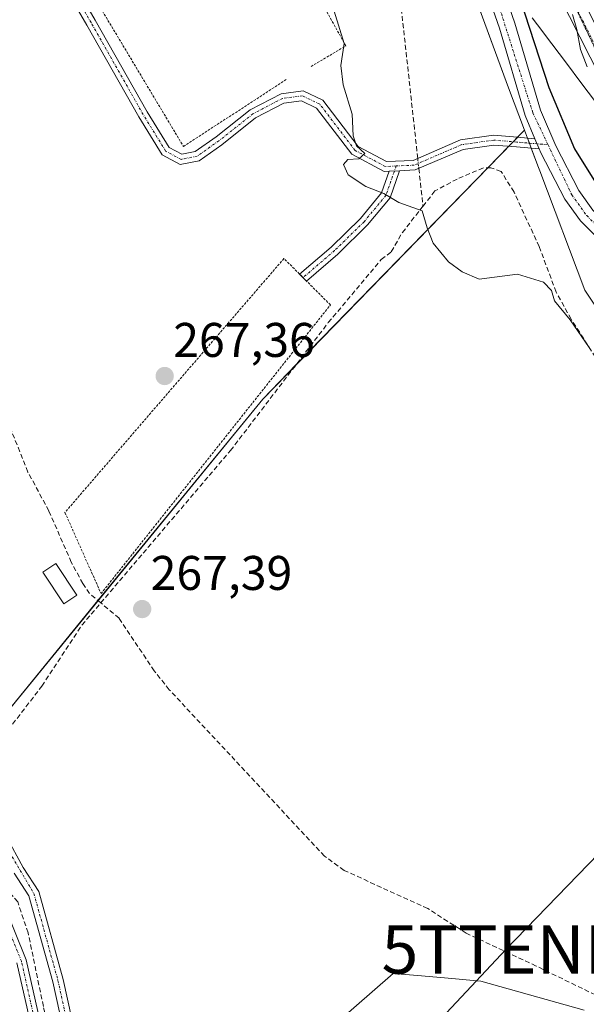
# Model space of a CAD drawing. Units: metres. Extents: x 604869 to 608343, y 4673712 to 4676063.
# Drawn here: x 607501 to 607617, y 4674461 to 4674664 of the extents above; entities that cross this region are included whole.
import ezdxf
from ezdxf.enums import TextEntityAlignment as Align

# ---------------------------------------------------------------- set-up
doc = ezdxf.new("R2010")
doc.units = ezdxf.units.M
doc.header["$MEASUREMENT"] = 0
for name, pattern in [('TRAZO_Y_PUNTO', [1, 0.5, -0.25, 0, -0.25]), ('TRAZOS', [0.75, 0.5, -0.25]), ('TRAZOS2', [0.375, 0.25, -0.125]), ('TRAZOSX2', [1.5, 1, -0.5])]:
    doc.linetypes.add(name, pattern=pattern)
doc.layers.get('0').update_dxf_attribs({"lineweight": 5})
for name, color, linetype, lineweight in [('Alambrada', 19, 'TRAZOS', 0), ('Camino', 19, 'Continuous', 0), ('Camino Cxs', 19, 'Continuous', 0), ('Camino eje', 39, 'TRAZO_Y_PUNTO', 13), ('Carátula', 7, 'Continuous', 5), ('Corriente artificial lineal', 5, 'TRAZOSX2', 13), ('Corriente artificial lineal oculto', 135, 'TRAZO_Y_PUNTO', 13), ('Cultivos herbáceos CxS', 92, 'Continuous', 0), ('Curva de nivel maestra', 36, 'Continuous', 30), ('Curva de nivel normal', 36, 'Continuous', 0), ('Edificación ligera', 1, 'Continuous', 0), ('Edificación ligera Cxs', 1, 'Continuous', 0), ('Huerta', 92, 'Continuous', 0), ('Huerta CxS', 92, 'Continuous', 0), ('Pastizal CxS', 92, 'Continuous', 0), ('Pista no pavimentada', 254, 'Continuous', 13), ('Pista no pavimentada Cxs', 254, 'Continuous', 0), ('Pista pavimentada eje', 135, 'TRAZO_Y_PUNTO', 0), ('Punto de cota en terreno', 7, 'Continuous', 0), ('Rótulo de punto de cota en terreno', 19, 'Continuous', 0), ('Tendido', 6, 'Continuous', 0), ('Torre de tendido puntual', 7, 'Continuous', 0), ('Vía pecuaria', 92, 'Continuous', 13), ('Vía pecuaria CxS', 92, 'Continuous', 13), ('Vía pecuaria eje', 92, 'TRAZOS2', 0)]:
    doc.layers.add(name, color=color, linetype=linetype, lineweight=lineweight)
doc.styles.add('Arial', font='txt', dxfattribs={"height": 0.2})

# ---------------------------------------------------------------- blocks, each defined once
blk = doc.blocks.new('*U152')
at = {"layer": 'Cultivos herbáceos CxS', "color": 92, "linetype": 'Continuous', "lineweight": 0}
for points in [[(607482.5, 4674502, 268.01), (607550.65, 4674585.41, 267.72), (607604.57, 4674640.83, 272.79), (607607.5, 4674633.09, 273.02), (607607.74, 4674632.46, 273.06), (607617.04, 4674607.86, 273.22), (607635.16, 4674580.8, 272.55), (607641.14, 4674575.65, 272.38), (607658.99, 4674570.74, 273.16), (607667.46, 4674564.05, 273.25), (607670.51, 4674547.61, 271.37), (607672.82, 4674529.25, 269.45), (607684.19, 4674519.86, 270), (607697.01, 4674510.5, 269.8), (607707.59, 4674498.64, 269.18), (607707.3, 4674499.84, 269.13), (607712.32, 4674501.48, 270.13), (607713.54, 4674487.1, 269.63), (607713.86, 4674483.37, 269.55), (607710.83, 4674472.93, 269.32), (607710, 4674470.06, 269.04), (607712.03, 4674463.38, 268.55), (607713, 4674460.2, 268.74)], [(607616.84, 4674459.54, 267.24), (607595.62, 4674465.48, 267.33), (607588.84, 4674466.07, 267.22), (607583.36, 4674466.55, 267.23), (607577.55, 4674467.05, 267.11), (607561.88, 4674453.41, 267.21)]]:
    blk.add_polyline3d(points, dxfattribs=at)
blk = doc.blocks.new('5PATER')
at = {"layer": 'Carátula', "linetype": 'Continuous', "lineweight": 5}
h = blk.add_hatch(color=250, dxfattribs=at)
edge = h.paths.add_edge_path()
edge.add_ellipse((0, 0.01), major_axis=(-1.33, -1.34), ratio=0.999422, start_angle=0, end_angle=360)
blk = doc.blocks.new('5TTEND')
blk.add_text('5TTEND', height=10).set_placement((0, 0), align=Align.MIDDLE_CENTER)

msp = doc.modelspace()

# ---------------------------------------------------------------- linework, layer by layer
at = {"layer": 'Alambrada', "color": 19, "linetype": 'TRAZOS', "lineweight": 0}
for points in [[(607560.61, 4674653.93, 270.6), (607567.78, 4674658.18, 271.12), (607553.43, 4674683.93, 270.08), (607568.57, 4674692.7, 274.65), (607547.85, 4674725.35, 269.48), (607499.53, 4674695.6, 268.74), (607534.33, 4674637.46, 268.61), (607555.57, 4674651.27, 269.35)], [(607517.36, 4674545.33, 270.95), (607564.6, 4674604.81, 268.61), (607555.04, 4674614.37, 267.51), (607509.92, 4674562.05, 268.41), (607517.36, 4674545.33, 270.95)]]:
    msp.add_polyline3d(points, dxfattribs=at)
at = {"layer": 'Camino', "color": 19, "linetype": 'Continuous', "lineweight": 0}
for points in [[(607576.71, 4674632.37, 270.11), (607575.68, 4674632.32, 270.08), (607569.02, 4674635.86, 269.93), (607561.76, 4674645.37, 269.55), (607558.67, 4674646.86, 269.3), (607555.04, 4674646.39, 268.95), (607549.2, 4674643.34, 268.11), (607542.24, 4674637.82, 267.76), (607537.55, 4674634.51, 267.76), (607533.68, 4674633.74, 267.7), (607529.95, 4674635.76, 267.62), (607525.17, 4674643.54, 267.67), (607514.45, 4674662.47, 267.63), (607502.8, 4674682.45, 267.73), (607496.8, 4674693.38, 267.73)], [(607498.64, 4674694.2, 267.87), (607504.54, 4674683.43, 267.88), (607516.18, 4674663.46, 267.72), (607526.89, 4674644.56, 267.86), (607531.37, 4674637.26, 267.73), (607533.99, 4674635.84, 267.79), (607536.74, 4674636.39, 267.9), (607541.04, 4674639.43, 267.98), (607548.1, 4674645.02, 268.34), (607554.43, 4674648.32, 269.04), (607559, 4674648.91, 269.36), (607563.06, 4674646.96, 269.62), (607570.35, 4674637.42, 270.01), (607576.13, 4674634.34, 270.16), (607581.63, 4674634.59, 270.51), (607591.37, 4674638.8, 271.27), (607598.23, 4674639.76, 271.88), (607603.11, 4674639.36, 272.44), (607606.73, 4674639.04, 272.98)], [(607606.73, 4674639.04, 272.98), (607607.62, 4674636.95, 273.08)], [(607607.62, 4674636.95, 273.08), (607602.94, 4674637.36, 272.45), (607598.29, 4674637.75, 271.77), (607591.92, 4674636.86, 271.36), (607582.08, 4674632.61, 270.4), (607578.86, 4674632.46, 270.23)], [(607558.26, 4674611.15, 267.47), (607564.78, 4674616.74, 267.46), (607570.8, 4674622.63, 268.33), (607575.15, 4674627.88, 269.85), (607576.71, 4674632.37, 270.11)], [(607578.86, 4674632.46, 270.23), (607576.92, 4674626.88, 269.8), (607572.27, 4674621.28, 268.36), (607566.13, 4674615.26, 267.47), (607559.68, 4674609.73, 267.46)], [(607576.71, 4674632.37, 270.11), (607578.86, 4674632.46, 270.23)], [(607576.71, 4674632.37, 270.11), (607578.86, 4674632.46, 270.23)], [(607559.68, 4674609.73, 267.46), (607558.26, 4674611.15, 267.47)], [(607413.52, 4674534.39, 267.58), (607415.33, 4674535.8, 267.57), (607419.76, 4674538.23, 267.6), (607424.64, 4674539.34, 267.63), (607428.54, 4674539.67, 267.67), (607429.71, 4674539.5, 267.68), (607434.31, 4674537.42, 267.65), (607439.1, 4674533.85, 267.63), (607446.73, 4674527.49, 267.56), (607459.17, 4674516.25, 267.61), (607470, 4674507.59, 267.47), (607479.28, 4674498.38, 267.88), (607492.93, 4674486.05, 267.52), (607497.25, 4674481.49, 267.5), (607501.93, 4674469.88, 267.62), (607507.59, 4674444.98, 267.72), (607509.82, 4674436.42, 267.4), (607511.27, 4674428.12, 267.62), (607521.18, 4674390.6, 267.36), (607524.62, 4674381.21, 267.37), (607532.11, 4674355.56, 267.38), (607536.18, 4674346.52, 267.27), (607545.33, 4674320.8, 267.16), (607550.38, 4674298.09, 267.48)], [(607497.83, 4674495.33, 267.66), (607501.33, 4674488.88, 267.58), (607504.54, 4674483.99, 267.37), (607509.56, 4674465.85, 267.27), (607518.35, 4674425.9, 267.35), (607522.23, 4674412.42, 267.37), (607523.6, 4674406.86, 267.44)], [(607556.64, 4674297.62, 267.58), (607551.67, 4674314.98, 267.29), (607536.52, 4674354.73, 267.14), (607530.93, 4674375, 267.36), (607523.48, 4674398.08, 267.26), (607520.1, 4674411.85, 267.41), (607516.2, 4674425.35, 267.4), (607507.41, 4674465.32, 267.25), (607502.51, 4674483.07, 267.43), (607499.43, 4674487.74, 267.53)], [(607548.26, 4674298.25, 267.53), (607543.37, 4674320.23, 267.24), (607534.29, 4674345.76, 267.25), (607530.19, 4674354.86, 267.37), (607522.68, 4674380.58, 267.38), (607519.23, 4674389.99, 267.33), (607509.29, 4674427.68, 267.54), (607507.83, 4674435.99, 267.53), (607505.61, 4674444.49, 267.77), (607499.98, 4674469.27, 267.62)]]:
    msp.add_polyline3d(points, dxfattribs=at)
at = {"layer": 'Camino Cxs', "color": 19, "linetype": 'Continuous', "lineweight": 0}
for points in [[(607504.54, 4674683.43, 267.88), (607516.18, 4674663.46, 267.72), (607526.89, 4674644.56, 267.86), (607531.37, 4674637.26, 267.73), (607533.99, 4674635.84, 267.79), (607536.74, 4674636.39, 267.9), (607541.04, 4674639.43, 267.98), (607548.1, 4674645.02, 268.34), (607554.43, 4674648.32, 269.04), (607559, 4674648.91, 269.36), (607563.06, 4674646.96, 269.62), (607570.35, 4674637.42, 270.01), (607576.13, 4674634.34, 270.16), (607581.63, 4674634.59, 270.51), (607591.37, 4674638.8, 271.27), (607598.23, 4674639.76, 271.88), (607603.11, 4674639.36, 272.44), (607606.73, 4674639.04, 272.98), (607607.62, 4674636.95, 273.08), (607602.94, 4674637.36, 272.45), (607598.29, 4674637.75, 271.77), (607591.92, 4674636.86, 271.36), (607582.08, 4674632.61, 270.4), (607578.86, 4674632.46, 270.23), (607576.71, 4674632.37, 270.11), (607575.68, 4674632.32, 270.08), (607569.02, 4674635.86, 269.93), (607561.76, 4674645.37, 269.55), (607558.67, 4674646.86, 269.3), (607555.04, 4674646.39, 268.95), (607549.2, 4674643.34, 268.11), (607542.24, 4674637.82, 267.76), (607537.55, 4674634.51, 267.76), (607533.68, 4674633.74, 267.7), (607529.95, 4674635.76, 267.62), (607525.17, 4674643.54, 267.67), (607514.45, 4674662.47, 267.63), (607502.8, 4674682.45, 267.73)], [(607497.83, 4674495.33, 267.66), (607501.33, 4674488.88, 267.58), (607504.54, 4674483.99, 267.37), (607509.56, 4674465.85, 267.27), (607518.35, 4674425.9, 267.35)], [(607516.2, 4674425.35, 267.4), (607507.41, 4674465.32, 267.25), (607502.51, 4674483.07, 267.43), (607499.43, 4674487.74, 267.53)], [(607497.25, 4674481.49, 267.5), (607501.93, 4674469.88, 267.62), (607507.59, 4674444.98, 267.72), (607509.82, 4674436.42, 267.4), (607511.27, 4674428.12, 267.62), (607521.18, 4674390.6, 267.36), (607524.62, 4674381.21, 267.37), (607532.11, 4674355.56, 267.38), (607536.18, 4674346.52, 267.27), (607545.33, 4674320.8, 267.16), (607550.38, 4674298.09, 267.48), (607550.38, 4674298.09, 267.48), (607548.26, 4674298.25, 267.53), (607543.37, 4674320.23, 267.24), (607534.29, 4674345.76, 267.25), (607530.19, 4674354.86, 267.37), (607522.68, 4674380.58, 267.38), (607519.23, 4674389.99, 267.33), (607509.29, 4674427.68, 267.54), (607507.83, 4674435.99, 267.53), (607505.61, 4674444.49, 267.77), (607499.98, 4674469.27, 267.62)]]:
    msp.add_polyline3d(points, dxfattribs=at)
msp.add_polyline3d([(607576.71, 4674632.37, 270.11), (607578.86, 4674632.46, 270.23), (607576.92, 4674626.88, 269.8), (607572.27, 4674621.28, 268.36), (607566.13, 4674615.26, 267.47), (607559.68, 4674609.73, 267.46), (607558.26, 4674611.15, 267.47), (607564.78, 4674616.74, 267.46), (607570.8, 4674622.63, 268.33), (607575.15, 4674627.88, 269.85), (607576.71, 4674632.37, 270.11)], close=True, dxfattribs=at)
at = {"layer": 'Camino eje', "color": 39, "linetype": 'TRAZO_Y_PUNTO', "lineweight": 13}
for points in [[(607578.14, 4674633.43, 270.21), (607575.9, 4674633.33, 270.11), (607569.69, 4674636.64, 269.97), (607562.41, 4674646.17, 269.59), (607558.84, 4674647.88, 269.34), (607554.74, 4674647.36, 268.99), (607548.65, 4674644.18, 268.22), (607541.64, 4674638.62, 267.85), (607537.14, 4674635.45, 267.83), (607533.83, 4674634.79, 267.75), (607530.66, 4674636.51, 267.68), (607526.03, 4674644.05, 267.76), (607515.31, 4674662.97, 267.67), (607503.67, 4674682.94, 267.8), (607497.72, 4674693.79, 267.8), (607496.4, 4674697.63, 267.82), (607495.73, 4674703.84, 267.85), (607494.41, 4674714.43, 267.69), (607492.03, 4674721.31, 267.58), (607488.06, 4674730.3, 267.84), (607483.43, 4674736.65, 268.06), (607482.19, 4674737.45, 268.14)], [(607362.25, 4674708.64, 267.84), (607372.59, 4674686.09, 267.79), (607378.31, 4674676.68, 267.86), (607382.32, 4674672.28, 267.91), (607388.98, 4674663.06, 267.88), (607420.71, 4674623.48, 267.91), (607447.32, 4674591.67, 267.69), (607467.79, 4674566.16, 267.69), (607470.39, 4674562.05, 267.66), (607484.93, 4674528.89, 267.73), (607491.36, 4674508.61, 268.34), (607494.32, 4674502.94, 267.97), (607496.81, 4674494.9, 267.79), (607503.53, 4674483.53, 267.41), (607508.49, 4674465.59, 267.26), (607517.28, 4674425.63, 267.37), (607522.92, 4674404.48, 267.48)], [(607609.43, 4674637.8, 273.41), (607603.02, 4674638.36, 272.34), (607598.26, 4674638.76, 271.81), (607591.65, 4674637.83, 271.3), (607581.86, 4674633.6, 270.4), (607578.14, 4674633.43, 270.21)], [(607578.14, 4674633.43, 270.21), (607576.04, 4674627.38, 269.82), (607571.54, 4674621.96, 268.35), (607565.45, 4674616, 267.47), (607558.97, 4674610.44, 267.46)], [(607549.62, 4674296.83, 267.51), (607544.35, 4674320.52, 267.2), (607535.24, 4674346.14, 267.26), (607531.15, 4674355.21, 267.4), (607523.65, 4674380.9, 267.38), (607520.21, 4674390.3, 267.35), (607510.28, 4674427.9, 267.58), (607500.96, 4674469.58, 267.64), (607496.38, 4674480.93, 267.55), (607469.33, 4674506.83, 267.51), (607433.79, 4674536.54, 267.67), (607428.51, 4674538.65, 267.71), (607420.13, 4674537.27, 267.57), (607415.89, 4674534.95, 267.55), (607414.11, 4674533.38, 267.57)]]:
    msp.add_polyline3d(points, dxfattribs=at)
at = {"layer": 'Corriente artificial lineal', "color": 5, "linetype": 'TRAZOSX2', "lineweight": 13}
for points in [[(607575.29, 4674701.61, 272.75), (607582.59, 4674635, 270.61)], [(607582.82, 4674632.92, 270.44), (607583.67, 4674625.13, 270.06)], [(607621.62, 4674590.25, 270.12), (607614.18, 4674601.89, 270.14), (607611.1, 4674607.45, 270), (607607.6, 4674616.82, 271.08), (607602.42, 4674628.06, 270.96), (607599.77, 4674632.31, 271.85), (607597.67, 4674633.06, 271.35), (607596.11, 4674633.03, 270.99), (607590.71, 4674630.75, 271.35), (607586.14, 4674628.29, 270.54), (607583.67, 4674625.13, 270.06)], [(607517.3, 4674543.41, 268.18), (607544.02, 4674574.8, 267.86), (607564.17, 4674601.17, 267.94), (607575.09, 4674614.16, 267.99), (607577.15, 4674615.76, 268.18), (607579.42, 4674619.71, 268.89), (607583.67, 4674625.13, 270.06)], [(607517.3, 4674543.41, 268.18), (607514.99, 4674545.34, 268.22), (607513.61, 4674547.39, 268.35), (607511.23, 4674551.79, 268.21), (607506.61, 4674562.38, 268.51), (607502.3, 4674570.38, 268.15), (607495.76, 4674586.67, 267.88)], [(607492.22, 4674509.53, 268.23), (607492.76, 4674510.11, 268.17), (607505.16, 4674526.28, 267.9), (607513.41, 4674538.83, 268.12), (607517.3, 4674543.41, 268.18)], [(607703.11, 4674475.29, 268.46), (607697.69, 4674476.63, 268.29), (607683.16, 4674482.19, 268.21), (607673.39, 4674484.37, 267.96), (607665.78, 4674487.62, 268.17), (607658.62, 4674480.2, 267.39), (607647.31, 4674466.99, 267.34), (607642.61, 4674457.04, 267.6), (607639.29, 4674454.33, 267.54), (607635.37, 4674454.73, 267.47), (607607, 4674468.6, 267.45), (607592.56, 4674475.37, 267.27), (607584.65, 4674480.44, 267.42), (607567.42, 4674488.31, 267.4), (607563.36, 4674491.26, 267.39), (607531.41, 4674525.52, 267.4), (607528.3, 4674529.43, 267.27), (607521.07, 4674540.24, 267.82), (607517.3, 4674543.41, 268.18)], [(607552.5, 4674298.99, 267.43), (607550.6, 4674308.63, 267.08), (607547.87, 4674318.24, 267.26), (607537.62, 4674347.26, 267.28), (607532.24, 4674361.27, 267.27), (607528.1, 4674377.19, 267.42), (607513.63, 4674426.3, 267.53), (607510.23, 4674441.61, 267.48), (607505.47, 4674460.28, 267.31), (607502.35, 4674475.44, 267.4), (607500.2, 4674481.81, 267.42), (607496.94, 4674485.65, 267.45), (607486.63, 4674494.06, 267.71), (607482.87, 4674497.89, 267.99)]]:
    msp.add_polyline3d(points, dxfattribs=at)
at = {"layer": 'Corriente artificial lineal oculto', "color": 135, "linetype": 'TRAZO_Y_PUNTO', "lineweight": 13}
msp.add_polyline3d([(607582.59, 4674635, 270.61), (607582.82, 4674632.92, 270.44)], dxfattribs=at)
at = {"layer": 'Cultivos herbáceos CxS', "color": 92, "linetype": 'Continuous', "lineweight": 0}
for points in [[(607604.57, 4674640.83, 272.79), (607603.13, 4674639.35, 272.44), (607602.23, 4674638.43, 272.2), (607601.33, 4674637.5, 272.21), (607597, 4674633.05, 271.11), (607557.54, 4674592.5, 268.4), (607550.65, 4674585.41, 267.72), (607516.72, 4674543.89, 268.23), (607491.22, 4674512.68, 268.2)], [(607707.95, 4674500.05, 269.28), (607707.3, 4674499.84, 269.13), (607707.59, 4674498.64, 269.18), (607697.01, 4674510.5, 269.8), (607691.91, 4674514.22, 269.48), (607684.19, 4674519.86, 270), (607675.52, 4674527.02, 269.9), (607672.82, 4674529.25, 269.45), (607672.63, 4674530.73, 269.59), (607671.34, 4674541.01, 270.63), (607670.5, 4674547.61, 271.37), (607667.46, 4674564.05, 273.25), (607658.99, 4674570.74, 273.16), (607641.14, 4674575.65, 272.38), (607635.16, 4674580.8, 272.55), (607617.04, 4674607.86, 273.22), (607607.74, 4674632.46, 273.06), (607607.5, 4674633.09, 273.02), (607605.98, 4674637.1, 272.85), (607605.59, 4674638.14, 272.76), (607605.2, 4674639.17, 272.74), (607604.57, 4674640.83, 272.79)], [(607561.88, 4674453.42, 267.21), (607577.55, 4674467.05, 267.11), (607583.36, 4674466.55, 267.23), (607588.84, 4674466.07, 267.22), (607595.62, 4674465.48, 267.33), (607616.84, 4674459.54, 267.24)]]:
    msp.add_polyline3d(points, dxfattribs=at)
at = {"layer": 'Curva de nivel maestra', "color": 36, "linetype": 'Continuous', "lineweight": 30}
msp.add_polyline3d([(607603.62, 4674667.99, 275), (607609.6, 4674649.62, 275), (607614.91, 4674636.94, 275), (607621.95, 4674625.65, 275)], dxfattribs=at)
at = {"layer": 'Curva de nivel normal', "color": 36, "linetype": 'Continuous', "lineweight": 0}
for points in [[(607565.37, 4674665.36, 270), (607567.41, 4674658.7, 270), (607566.75, 4674654.15, 270), (607567.21, 4674650.17, 270), (607569.11, 4674644.14, 270), (607569.3, 4674639.66, 270), (607569.95, 4674637.56, 270), (607571.66, 4674635.99, 270), (607570.46, 4674634.91, 270), (607568.21, 4674634.76, 270), (607567.27, 4674633.75, 270), (607568.28, 4674631.63, 270), (607571.87, 4674629.24, 270), (607575.58, 4674627.73, 270), (607578.72, 4674625.92, 270), (607583.53, 4674624.18, 270), (607584.54, 4674620.66, 270), (607585.8, 4674617.52, 270), (607588.9, 4674613.69, 270), (607591.75, 4674611.64, 270), (607595.24, 4674610.08, 270), (607603.12, 4674611.14, 270), (607608.48, 4674609.47, 270), (607610.14, 4674607.81, 270), (607610.78, 4674605.62, 270), (607614, 4674601.76, 270), (607617.93, 4674596.02, 270)], [(607614.5, 4674664.61, 280), (607615.36, 4674661.57, 280), (607616.12, 4674657.45, 280), (607617.47, 4674653.88, 280)]]:
    msp.add_polyline3d(points, dxfattribs=at)
at = {"layer": 'Edificación ligera', "color": 1, "linetype": 'Continuous', "lineweight": 0}
msp.add_polyline3d([(607512.35, 4674545.02, 273.8), (607509.7, 4674543.25, 268.01), (607505.37, 4674549.73, 269.65), (607508.03, 4674551.5, 272.04), (607512.35, 4674545.02, 273.8)], dxfattribs=at)
at = {"layer": 'Edificación ligera Cxs', "color": 1, "linetype": 'Continuous', "lineweight": 0}
msp.add_polyline3d([(607512.35, 4674545.02, 273.8), (607509.7, 4674543.25, 268.01), (607505.37, 4674549.73, 269.65), (607508.03, 4674551.5, 272.04), (607512.35, 4674545.02, 273.8)], close=True, dxfattribs=at)
at = {"layer": 'Huerta', "color": 92, "linetype": 'Continuous', "lineweight": 0}
for points in [[(607511.19, 4674821.42, 273.67), (607512.51, 4674819.24, 273.57), (607513.64, 4674817.4, 273.61), (607518.08, 4674810.12, 273.5), (607522.52, 4674802.84, 273.05), (607526.98, 4674795.52, 272.44), (607536.36, 4674780.14, 272.96), (607547.13, 4674762.49, 273.47), (607549.39, 4674758.89, 273.62), (607549.99, 4674757.95, 273.69), (607550.58, 4674757, 273.79), (607577.59, 4674714, 275.2), (607580.61, 4674705.8, 274.35), (607601.27, 4674649.56, 273.25), (607604.57, 4674640.83, 272.79)], [(607604.57, 4674640.83, 272.79), (607603.13, 4674639.35, 272.44), (607602.23, 4674638.43, 272.2), (607601.33, 4674637.5, 272.21), (607597, 4674633.05, 271.11), (607557.54, 4674592.5, 268.4), (607550.65, 4674585.41, 267.72), (607516.72, 4674543.89, 268.23), (607491.22, 4674512.68, 268.2)], [(607561.88, 4674453.42, 267.21), (607577.55, 4674467.05, 267.11), (607583.36, 4674466.55, 267.23), (607588.84, 4674466.07, 267.22), (607595.62, 4674465.48, 267.33), (607616.84, 4674459.54, 267.24)]]:
    msp.add_polyline3d(points, dxfattribs=at)
at = {"layer": 'Huerta CxS', "color": 92, "linetype": 'Continuous', "lineweight": 0}
for points in [[(607479.55, 4674842.85, 273.69), (607511.19, 4674821.42, 273.67), (607547.13, 4674762.49, 273.47), (607577.59, 4674714, 275.2), (607601.27, 4674649.56, 273.25), (607604.57, 4674640.83, 272.79), (607550.65, 4674585.41, 267.72), (607482.5, 4674502, 268.01)], [(607561.88, 4674453.41, 267.21), (607577.55, 4674467.05, 267.11), (607583.36, 4674466.55, 267.23), (607588.84, 4674466.07, 267.22), (607595.62, 4674465.48, 267.33), (607616.84, 4674459.54, 267.24)]]:
    msp.add_polyline3d(points, dxfattribs=at)
at = {"layer": 'Pastizal CxS', "color": 92, "linetype": 'Continuous', "lineweight": 0}
for points in [[(607511.19, 4674821.42, 273.67), (607512.51, 4674819.24, 273.57), (607513.64, 4674817.4, 273.61), (607518.08, 4674810.12, 273.5), (607522.52, 4674802.84, 273.05), (607526.98, 4674795.52, 272.44), (607536.36, 4674780.14, 272.96), (607547.13, 4674762.49, 273.47), (607549.39, 4674758.89, 273.62), (607549.99, 4674757.95, 273.69), (607550.58, 4674757, 273.79), (607577.59, 4674714, 275.2), (607580.61, 4674705.8, 274.35), (607601.27, 4674649.56, 273.25), (607604.57, 4674640.83, 272.79)], [(607635.16, 4674580.8, 272.55), (607617.04, 4674607.86, 273.22), (607607.74, 4674632.46, 273.06), (607607.5, 4674633.09, 273.02), (607604.57, 4674640.83, 272.79), (607601.27, 4674649.56, 273.25), (607577.59, 4674714, 275.2)], [(607707.95, 4674500.05, 269.28), (607707.3, 4674499.84, 269.13), (607707.59, 4674498.64, 269.18), (607697.01, 4674510.5, 269.8), (607691.91, 4674514.22, 269.48), (607684.19, 4674519.86, 270), (607675.52, 4674527.02, 269.9), (607672.82, 4674529.25, 269.45), (607672.63, 4674530.73, 269.59), (607671.34, 4674541.01, 270.63), (607670.5, 4674547.61, 271.37), (607667.46, 4674564.05, 273.25), (607658.99, 4674570.74, 273.16), (607641.14, 4674575.65, 272.38), (607635.16, 4674580.8, 272.55), (607617.04, 4674607.86, 273.22), (607607.74, 4674632.46, 273.06), (607607.5, 4674633.09, 273.02), (607605.98, 4674637.1, 272.85), (607605.59, 4674638.14, 272.76), (607605.2, 4674639.17, 272.74), (607604.57, 4674640.83, 272.79)]]:
    msp.add_polyline3d(points, dxfattribs=at)
at = {"layer": 'Pista no pavimentada', "color": 254, "linetype": 'Continuous', "lineweight": 13}
for points in [[(607674.93, 4674580.4, 276.47), (607664, 4674592.4, 277.38), (607651.41, 4674606.26, 278.46), (607635.18, 4674626.57, 279.27), (607622.38, 4674647.46, 279.96), (607611.75, 4674668.47, 279.7), (607599.26, 4674698.06, 279.28), (607592.87, 4674713.01, 279.56), (607589.81, 4674723.7, 279.64)], [(607606.73, 4674639.04, 272.98), (607604.7, 4674643.81, 273.07), (607599.4, 4674661.8, 273.22), (607594.57, 4674675.79, 273.8), (607587.39, 4674694.04, 275.13), (607585.93, 4674698.63, 275.03)], [(607592.93, 4674689.2, 275.29), (607597.75, 4674676.97, 274.37), (607602.62, 4674662.83, 273.95), (607607.89, 4674644.95, 273.69), (607611.05, 4674637.55, 273.65), (607615.78, 4674628.37, 273.53), (607618.68, 4674624.31, 273.91), (607625.33, 4674617.71, 274.17), (607640.61, 4674603.85, 274.98), (607650.34, 4674595.55, 275.84), (607658.37, 4674589.6, 276.24), (607663.53, 4674586.29, 276.53), (607665.44, 4674585.3, 276.63)], [(607606.73, 4674639.04, 272.98), (607607.62, 4674636.95, 273.08)], [(607674.54, 4674576.63, 276.24), (607661.78, 4674583.39, 276.14), (607656.44, 4674586.81, 275.37), (607648.23, 4674592.9, 274.97), (607638.37, 4674601.31, 274.49), (607623, 4674615.25, 273.91), (607616.09, 4674622.11, 273.54), (607612.88, 4674626.6, 273.39), (607607.98, 4674636.11, 273.11), (607607.62, 4674636.95, 273.08)]]:
    msp.add_polyline3d(points, dxfattribs=at)
at = {"layer": 'Pista no pavimentada Cxs', "color": 254, "linetype": 'Continuous', "lineweight": 0}
for points in [[(607597.75, 4674676.97, 274.37), (607602.62, 4674662.83, 273.95), (607607.89, 4674644.95, 273.69), (607611.05, 4674637.55, 273.65), (607615.78, 4674628.37, 273.53), (607618.68, 4674624.31, 273.91)], [(607623, 4674615.25, 273.91), (607616.09, 4674622.11, 273.54), (607612.88, 4674626.6, 273.39), (607607.98, 4674636.11, 273.11), (607607.62, 4674636.95, 273.08), (607606.73, 4674639.04, 272.98), (607604.7, 4674643.81, 273.07), (607599.4, 4674661.8, 273.22), (607594.57, 4674675.79, 273.8)], [(607615.38, 4674670.15, 280.36), (607625.87, 4674649.41, 280.28), (607638.46, 4674628.87, 279.84), (607654.46, 4674608.86, 278.66), (607656.1, 4674607.05, 278.51), (607666.96, 4674595.09, 277.6), (607678.74, 4674582.15, 276.48), (607678.74, 4674582.15, 276.48), (607674.93, 4674580.4, 276.47), (607664, 4674592.4, 277.38), (607651.41, 4674606.26, 278.46), (607635.18, 4674626.57, 279.27), (607622.38, 4674647.46, 279.96), (607611.75, 4674668.47, 279.7)]]:
    msp.add_polyline3d(points, dxfattribs=at)
at = {"layer": 'Pista pavimentada eje', "color": 135, "linetype": 'TRAZO_Y_PUNTO', "lineweight": 0}
for points in [[(607572.09, 4674790.74, 284.43), (607574.51, 4674785.44, 283.83), (607577.61, 4674774.88, 282.67), (607584.75, 4674752.34, 280.89), (607588.33, 4674736.15, 280.4), (607594.76, 4674713.68, 279.77), (607601.11, 4674698.84, 279.63), (607613.57, 4674669.31, 279.98), (607624.12, 4674648.44, 280.05), (607636.82, 4674627.72, 279.66), (607652.94, 4674607.56, 278.58), (607665.48, 4674593.75, 277.55), (607676.84, 4674581.27, 276.49)], [(607553.97, 4674758.35, 274.03), (607565.51, 4674741.68, 275.39), (607580.55, 4674717.8, 275.59), (607584.45, 4674708.87, 275.38), (607588.99, 4674694.61, 275.21), (607596.16, 4674676.38, 274.04), (607606.3, 4674644.38, 273.19), (607609.43, 4674637.8, 273.41)], [(607609.43, 4674637.8, 273.41), (607614.33, 4674627.49, 273.46), (607617.39, 4674623.21, 273.65), (607624.17, 4674616.48, 274.03), (607649.29, 4674594.23, 275.27), (607657.41, 4674588.21, 275.84), (607666.91, 4674582.23, 276.46), (607675.51, 4674577.6, 276.28), (607682.42, 4674575.77, 275.97)]]:
    msp.add_polyline3d(points, dxfattribs=at)
at = {"layer": 'Tendido', "color": 6, "linetype": 'Continuous', "lineweight": 0}
msp.add_polyline3d([(607672.98, 4674546.62, 271.6), (607600.74, 4674472.02, 267.39), (607527.42, 4674393.71, 267.47), (607459.56, 4674322.54, 267.45), (607398.83, 4674257.06, 267.09), (607330.04, 4674184.56, 266.82), (607256.09, 4674131.51, 266.79), (607194.57, 4674060.87, 266.94), (607135.18, 4673992.61, 267.21), (607071.51, 4673920.66, 267.36), (607002.27, 4673841.16, 267.27)], dxfattribs=at)
at = {"layer": 'Vía pecuaria', "color": 92, "linetype": 'Continuous', "lineweight": 13}
msp.add_polyline3d([(607665.44, 4674585.3, 276.63), (607664.11, 4674587.07, 276.66), (607661.7, 4674590.28, 276.84), (607659.28, 4674593.49, 277.17), (607657.17, 4674596.28, 277.35), (607655.07, 4674599.07, 277.71), (607652.08, 4674603.03, 278.15), (607649.09, 4674607, 278.17), (607646.1, 4674610.97, 278.48), (607643.11, 4674614.93, 278.64), (607640.12, 4674618.9, 278.94), (607637.13, 4674622.87, 279.27), (607634.14, 4674626.84, 279.06), (607631.16, 4674630.8, 279.25), (607628.17, 4674634.77, 279.48), (607625.18, 4674638.74, 279.32), (607622.19, 4674642.7, 279.33), (607619.2, 4674646.67, 278.89), (607616.21, 4674650.64, 278.78), (607613.22, 4674654.61, 278.06), (607610.23, 4674658.57, 277.47), (607607.24, 4674662.54, 275.75), (607606.14, 4674663.99, 275.34)], dxfattribs=at)
at = {"layer": 'Vía pecuaria CxS', "color": 92, "linetype": 'Continuous', "lineweight": 13}
msp.add_polyline3d([(607619.2, 4674646.67, 278.89), (607616.21, 4674650.64, 278.78), (607613.22, 4674654.61, 278.06), (607610.23, 4674658.57, 277.47), (607607.24, 4674662.54, 275.75), (607606.14, 4674663.99, 275.34)], dxfattribs=at)
at = {"layer": 'Vía pecuaria eje', "color": 92, "linetype": 'TRAZOS2', "lineweight": 0}
msp.add_polyline3d([(607599.46, 4674697.59, 279.26), (607599.97, 4674696.91, 279.3), (607602.82, 4674693.03, 279.65), (607604.49, 4674689.22, 279.39), (607606.16, 4674685.4, 279.55), (607607.82, 4674681.58, 279.53), (607609.49, 4674677.77, 279.42), (607611.39, 4674673.79, 279.81), (607613.3, 4674669.82, 279.99), (607615.2, 4674665.84, 279.92), (607617.11, 4674661.86, 280.16), (607619.01, 4674657.89, 280.08), (607620.91, 4674653.91, 280.03), (607622.38, 4674651.88, 280.21)], dxfattribs=at)

# ---------------------------------------------------------------- block references
at = {"layer": 'Cultivos herbáceos CxS', "color": 92, "linetype": 'Continuous', "lineweight": 0}
msp.add_blockref('*U152', (0, 0), dxfattribs=at)
at = {"layer": 'Punto de cota en terreno', "linetype": 'Continuous', "lineweight": 0}
for p in [(607530.47, 4674590.15, 267.36), (607525.83, 4674542.14, 267.39)]:
    msp.add_blockref('5PATER', p, dxfattribs=at)
at = {"layer": 'Torre de tendido puntual', "linetype": 'Continuous', "lineweight": 0}
msp.add_blockref('5TTEND', (607600.74, 4674472.02, 267.41), dxfattribs=at)

# ---------------------------------------------------------------- texts
at = {"layer": 'Rótulo de punto de cota en terreno', "color": 19, "linetype": 'Continuous', "lineweight": 0, "style": 'Arial'}
for s, p in [('267,36', (607532.23, 4674591.91)), ('267,39', (607527.59, 4674543.9))]:
    msp.add_text(s, height=7, dxfattribs=at).set_placement(p, align=Align.BOTTOM_LEFT)

doc.saveas('drawing.dxf')
